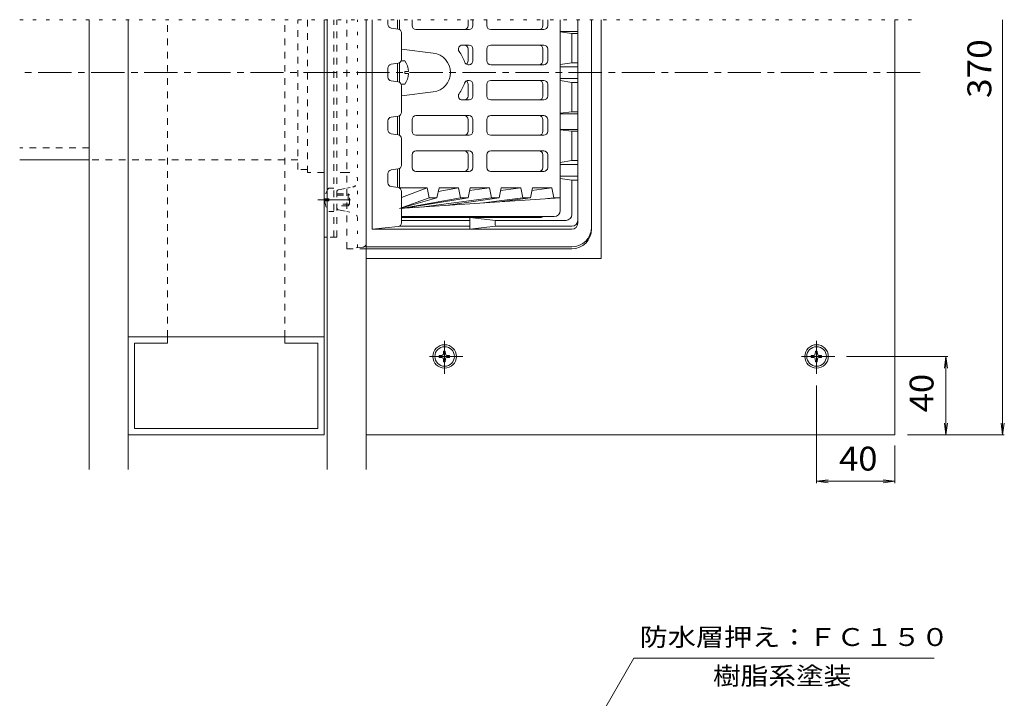
# Model space of a CAD drawing. Units: millimetres. Extents: x -629 to 596, y -549 to 467.
# Drawn here: x -611 to -108, y 121 to 467 of the extents above; entities that cross this region are included whole.
import ezdxf

# ---------------------------------------------------------------- set-up
doc = ezdxf.new("R2010")
doc.units = ezdxf.units.MM
doc.header["$LTSCALE"] = 4
for name, pattern in [('JWW_CENTER1', [6.773333, 4.233333, -0.846667, 0.846667, -0.846667]), ('JWW_DASHED1', [1.693333, 0.846667, -0.846667]), ('JWW_HOJO', [1.693333, -1.27, 0.423333])]:
    doc.linetypes.add(name, pattern=pattern)
for name, color, linetype in [('A-1枠_文字１', 7, 'Continuous'), ('A-1枠_文字２', 7, 'Continuous'), ('A223_レベル', 7, 'Continuous'), ('A443_壁：ＣＢ', 7, 'Continuous'), ('A531_パーティシ', 7, 'Continuous'), ('ADD_LINE', 7, 'Continuous'), ('C112_文字１', 7, 'Continuous'), ('C121_図面名称', 7, 'Continuous'), ('Yobi_3', 7, 'Continuous'), ('変更図', 7, 'Continuous')]:
    doc.layers.add(name, color=color, linetype=linetype)
doc.styles.add('ＭＳ ゴシック', font='txt', dxfattribs={"height": 1})

msp = doc.modelspace()

# ---------------------------------------------------------------- linework, layer by layer
at = {"layer": 'A-1枠_文字１', "color": 2, "linetype": 'Continuous', "lineweight": 9}
for p, q in [((-414.27, 446.43), (-416.01, 446.43)), ((-414.27, 439.95), (-414.27, 440.91)), ((-412.28, 440.91), (-414.27, 440.91)), ((-412.28, 439.95), (-414.27, 439.95)), ((-414.27, 434.43), (-416.01, 434.43)), ((-394.49, 298.13), (-394.52, 296.68)), ((-394.49, 298.13), (-393.51, 298.13)), ((-393.51, 298.13), (-393.48, 296.68)), ((-204.49, 298.13), (-204.52, 296.68)), ((-204.49, 298.13), (-203.51, 298.13)), ((-203.51, 298.13), (-203.48, 296.68)), ((-396.7, 295.92), (-395.25, 295.95)), ((-396.7, 295.92), (-396.7, 294.93)), ((-396.7, 294.93), (-395.25, 294.91)), ((-395.25, 295.95), (-394.75, 296.18)), ((-395.25, 294.91), (-394.75, 294.68)), ((-394.52, 296.68), (-394.75, 296.18)), ((-394.52, 294.18), (-394.75, 294.68)), ((-394.49, 292.73), (-394.52, 294.18)), ((-394.49, 292.73), (-393.51, 292.73)), ((-393.51, 292.73), (-393.48, 294.18)), ((-393.48, 296.68), (-393.25, 296.18)), ((-393.48, 294.18), (-393.25, 294.68)), ((-392.75, 295.95), (-393.25, 296.18)), ((-392.75, 294.91), (-393.25, 294.68)), ((-391.3, 295.92), (-392.75, 295.95)), ((-391.3, 294.93), (-392.75, 294.91)), ((-391.3, 295.92), (-391.3, 294.93)), ((-206.7, 295.92), (-205.25, 295.95)), ((-206.7, 295.92), (-206.7, 294.93)), ((-206.7, 294.93), (-205.25, 294.91)), ((-205.25, 295.95), (-204.75, 296.18)), ((-205.25, 294.91), (-204.75, 294.68)), ((-204.52, 296.68), (-204.75, 296.18)), ((-204.52, 294.18), (-204.75, 294.68)), ((-204.49, 292.73), (-204.52, 294.18)), ((-204.49, 292.73), (-203.51, 292.73)), ((-203.51, 292.73), (-203.48, 294.18)), ((-203.48, 296.68), (-203.25, 296.18)), ((-203.48, 294.18), (-203.25, 294.68)), ((-202.75, 295.95), (-203.25, 296.18)), ((-202.75, 294.91), (-203.25, 294.68)), ((-201.3, 295.92), (-202.75, 295.95)), ((-201.3, 294.93), (-202.75, 294.91)), ((-201.3, 295.92), (-201.3, 294.93))]:
    msp.add_line(p, q, dxfattribs=at)
at = {"layer": 'A-1枠_文字１', "color": 2, "linetype": 'JWW_DASHED1', "lineweight": 9}
for p, q in [((-453.07, 381.43), (-450.47, 381.43)), ((-448.87, 378.43), (-443.17, 378.43)), ((-448.87, 377.73), (-442.47, 377.73)), ((-442.47, 377.73), (-443.17, 378.43)), ((-443.17, 378.43), (-443.17, 372.43)), ((-442.47, 373.13), (-442.47, 377.73)), ((-455.06, 375.91), (-453.07, 375.91)), ((-455.06, 374.95), (-453.07, 374.95)), ((-453.07, 375.91), (-453.07, 374.95)), ((-442.47, 373.13), (-448.87, 373.13)), ((-443.17, 372.43), (-448.87, 372.43)), ((-443.17, 372.43), (-442.47, 373.13)), ((-453.07, 369.43), (-450.47, 369.43))]:
    msp.add_line(p, q, dxfattribs=at)
at = {"layer": 'A-1枠_文字１', "color": 2, "linetype": 'Continuous', "lineweight": 9}
for centre in [(-393.87, 295.43), (-203.87, 295.43)]:
    msp.add_circle(centre, 5, dxfattribs=at)
for start, end in [(2.7453, 36.8694), (323.1301, 357.2541)]:
    msp.add_arc((-422.27, 440.43), 10, start, end, dxfattribs=at)
at = {"layer": 'A-1枠_文字１', "color": 2, "linetype": 'JWW_DASHED1', "lineweight": 9}
for start, end in [(143.1301, 177.2544), (182.7456, 216.8699)]:
    msp.add_arc((-445.07, 375.43), 10, start, end, dxfattribs=at)
at = {"layer": 'A-1枠_文字２', "color": 7, "linetype": 'JWW_DASHED1', "lineweight": 9}
for p, q in [((-575.47, 401.93), (-610.93, 401.93)), ((-468.87, 395.93), (-575.47, 395.93))]:
    msp.add_line(p, q, dxfattribs=at)
at = {"layer": 'A-1枠_文字２', "color": 7, "linetype": 'Continuous', "lineweight": 9}
msp.add_line((-575.47, 395.93), (-610.93, 395.93), dxfattribs=at)
at = {"layer": 'A223_レベル', "color": 4, "linetype": 'Continuous', "lineweight": 9}
for p, q in [((-313.87, 345.43), (-313.87, 467.43)), ((-163.87, 255.43), (-163.87, 467.43)), ((-313.87, 345.43), (-433.87, 345.43)), ((-163.87, 255.43), (-433.87, 255.43))]:
    msp.add_line(p, q, dxfattribs=at)
at = {"layer": 'A223_レベル', "color": 4, "linetype": 'JWW_CENTER1', "lineweight": 9}
for p, q in [((-393.87, 286.56), (-393.87, 303.69)), ((-203.87, 286.56), (-203.87, 303.69)), ((-384.61, 295.43), (-402.79, 295.43)), ((-194.61, 295.43), (-212.79, 295.43))]:
    msp.add_line(p, q, dxfattribs=at)
at = {"layer": 'A223_レベル', "color": 4, "linetype": 'Continuous', "lineweight": 9}
for centre in [(-393.87, 295.43), (-203.87, 295.43)]:
    msp.add_circle(centre, 6, dxfattribs=at)
at = {"layer": 'A443_壁：ＣＢ', "color": 7, "linetype": 'Continuous', "lineweight": 9}
for p, q in [((-108.88, 255.43), (-108.88, 467.43)), ((-188.61, 295.43), (-136.87, 295.43)), ((-137.77, 295.43), (-138.55, 289.48)), ((-137.77, 255.43), (-137.77, 295.43)), ((-137.77, 295.43), (-136.98, 289.48)), ((-203.87, 280.56), (-203.87, 230.8)), ((-137.77, 255.43), (-138.55, 261.38)), ((-137.77, 255.43), (-136.98, 261.38)), ((-108.88, 255.43), (-109.66, 261.38)), ((-108.88, 255.43), (-108.1, 261.38)), ((-157.36, 255.43), (-107.98, 255.43)), ((-163.87, 249.97), (-163.87, 230.8)), ((-203.87, 231.7), (-197.92, 232.49)), ((-203.87, 231.7), (-163.87, 231.7)), ((-203.87, 231.7), (-197.92, 230.92)), ((-163.87, 231.7), (-169.82, 232.49)), ((-163.87, 231.7), (-169.82, 230.92))]:
    msp.add_line(p, q, dxfattribs=at)
at = {"layer": 'A531_パーティシ', "color": 3, "linetype": 'Continuous', "lineweight": 9}
for p, q in [((-417.87, 467.43), (-417.87, 462.71)), ((-416.87, 467.43), (-416.87, 462.43)), ((-410.5, 467.43), (-410.5, 464.43)), ((-381.88, 464.43), (-381.88, 467.43)), ((-379.4, 464.43), (-379.4, 467.43)), ((-372.33, 467.43), (-372.33, 464.43)), ((-343.71, 467.43), (-343.71, 464.43)), ((-341.23, 467.43), (-341.23, 464.43)), ((-334.87, 369.93), (-334.87, 467.43)), ((-381.4, 462.43), (-408.5, 462.43)), ((-370.33, 462.43), (-343.23, 462.43)), ((-381.4, 454.43), (-384.87, 454.43)), ((-370.33, 454.43), (-343.23, 454.43)), ((-415.87, 452.31), (-399.67, 450.36)), ((-381.88, 446.43), (-381.88, 452.43)), ((-379.4, 446.43), (-379.4, 452.43)), ((-372.33, 452.43), (-372.33, 446.43)), ((-343.71, 452.43), (-343.71, 446.43)), ((-341.23, 452.43), (-341.23, 446.43)), ((-417.87, 435.71), (-417.87, 445.14)), ((-416.87, 435.43), (-416.87, 445.43)), ((-381.4, 444.43), (-381.79, 444.43)), ((-370.33, 444.43), (-343.23, 444.43)), ((-381.88, 434.43), (-381.88, 428.43)), ((-381.4, 436.43), (-381.79, 436.43)), ((-379.4, 434.43), (-379.4, 428.43)), ((-372.33, 428.43), (-372.33, 434.43)), ((-370.33, 436.43), (-343.23, 436.43)), ((-343.71, 428.43), (-343.71, 434.43)), ((-341.23, 428.43), (-341.23, 434.43)), ((-415.87, 428.55), (-399.67, 430.5)), ((-381.4, 426.43), (-384.87, 426.43)), ((-370.33, 426.43), (-343.23, 426.43)), ((-417.87, 408.71), (-417.87, 418.14)), ((-416.87, 408.43), (-416.87, 418.43)), ((-381.4, 418.43), (-408.5, 418.43)), ((-370.33, 418.43), (-343.23, 418.43)), ((-410.5, 410.43), (-410.5, 416.43)), ((-381.88, 416.43), (-381.88, 410.43)), ((-379.4, 416.43), (-379.4, 410.43)), ((-372.33, 410.43), (-372.33, 416.43)), ((-343.71, 410.43), (-343.71, 416.43)), ((-341.23, 410.43), (-341.23, 416.43)), ((-381.4, 408.43), (-408.5, 408.43)), ((-370.33, 408.43), (-343.23, 408.43)), ((-410.5, 391.93), (-410.5, 398.43)), ((-381.4, 400.43), (-408.5, 400.43)), ((-381.88, 391.93), (-381.88, 398.43)), ((-379.4, 391.93), (-379.4, 398.43)), ((-372.33, 398.43), (-372.33, 391.93)), ((-370.33, 400.43), (-343.23, 400.43)), ((-343.71, 391.93), (-343.71, 398.43)), ((-341.23, 391.93), (-341.23, 398.43)), ((-417.87, 381.71), (-417.87, 391.14)), ((-416.87, 381.43), (-416.87, 391.43)), ((-381.4, 389.93), (-408.5, 389.93)), ((-370.33, 389.93), (-343.23, 389.93)), ((-402.74, 381.53), (-416.87, 381.53)), ((-402.74, 381.53), (-415.87, 376.7)), ((-401.71, 376.5), (-402.74, 381.53)), ((-397.82, 376.5), (-396.73, 381.53)), ((-397.13, 379.65), (-386.83, 381.53)), ((-386.83, 381.53), (-396.73, 381.53)), ((-386.83, 381.53), (-385.8, 376.5)), ((-381.91, 376.5), (-380.82, 381.53)), ((-370.92, 381.53), (-381.11, 380.16)), ((-370.92, 381.53), (-380.82, 381.53)), ((-370.92, 381.53), (-369.89, 376.5)), ((-366, 376.5), (-364.91, 381.53)), ((-365.2, 380.18), (-355.01, 381.53)), ((-355.01, 381.53), (-364.91, 381.53)), ((-353.98, 376.5), (-355.01, 381.53)), ((-350.09, 376.5), (-349, 381.53)), ((-339.1, 381.53), (-349.29, 380.17)), ((-339.1, 381.53), (-349, 381.53)), ((-339.1, 381.53), (-338.07, 376.5)), ((-416.87, 370.93), (-334.87, 376.5)), ((-397.82, 376.5), (-416.87, 370.93)), ((-401.71, 376.5), (-416.87, 370.93)), ((-416.06, 370.98), (-385.8, 376.5)), ((-381.91, 376.5), (-415.46, 371.02)), ((-369.89, 376.5), (-405.88, 371.67)), ((-397.82, 376.5), (-401.71, 376.5)), ((-393.42, 372.52), (-366, 376.5)), ((-381.91, 376.5), (-385.8, 376.5)), ((-374.05, 373.84), (-353.98, 376.5)), ((-366, 376.5), (-369.89, 376.5)), ((-350.09, 376.5), (-364.48, 374.49)), ((-350.09, 376.5), (-353.98, 376.5)), ((-338.07, 376.5), (-341.38, 376.06)), ((-334.87, 376.5), (-338.07, 376.5)), ((-337.87, 366.93), (-415.87, 366.93))]:
    msp.add_line(p, q, dxfattribs=at)
for centre, radius, start, end in [((-408.5, 464.43), 2, 180, 270), ((-383.88, 464.43), 2, 270, 0), ((-381.4, 464.43), 2, 270, 0), ((-370.33, 464.43), 2, 180, 270), ((-345.71, 464.43), 2, 270, 0), ((-343.23, 464.43), 2, 270, 0), ((-384.87, 452.43), 2, 90, 216.87), ((-383.88, 452.43), 2, 0, 90), ((-381.4, 452.43), 2, 0, 90), ((-370.33, 452.43), 2, 90, 180), ((-345.71, 452.43), 2, 0, 90), ((-343.23, 452.43), 2, 0, 90), ((-400.87, 440.43), 10, 276.8704, 83.1301), ((-400.87, 440.43), 18, 17.4577, 36.8699), ((-381.79, 446.43), 2, 197.458, 270), ((-383.88, 446.43), 2, 301.4855, 0), ((-381.4, 446.43), 2, 270, 0), ((-370.33, 446.43), 2, 180, 270), ((-345.71, 446.43), 2, 270, 0), ((-343.23, 446.43), 2, 270, 0), ((-400.87, 440.43), 18, 323.1301, 342.5423), ((-381.79, 434.43), 2, 90, 162.542), ((-383.88, 434.43), 2, 0, 58.5145), ((-381.4, 434.43), 2, 0, 90), ((-370.33, 434.43), 2, 90, 180), ((-345.71, 434.43), 2, 0, 90), ((-343.23, 434.43), 2, 0, 90), ((-384.87, 428.43), 2, 143.13, 270), ((-383.88, 428.43), 2, 270, 0), ((-381.4, 428.43), 2, 270, 0), ((-370.33, 428.43), 2, 180, 270), ((-345.71, 428.43), 2, 270, 0), ((-343.23, 428.43), 2, 270, 0), ((-408.5, 416.43), 2, 90, 180), ((-383.88, 416.43), 2, 0, 90), ((-381.4, 416.43), 2, 0, 90), ((-370.33, 416.43), 2, 90, 180), ((-345.71, 416.43), 2, 0, 90), ((-343.23, 416.43), 2, 0, 90), ((-408.5, 410.43), 2, 180, 270), ((-383.88, 410.43), 2, 270, 0), ((-381.4, 410.43), 2, 270, 0), ((-370.33, 410.43), 2, 180, 270), ((-345.71, 410.43), 2, 270, 0), ((-343.23, 410.43), 2, 270, 0), ((-408.5, 398.43), 2, 90, 180), ((-383.88, 398.43), 2, 0, 90), ((-381.4, 398.43), 2, 0, 90), ((-370.33, 398.43), 2, 90, 180), ((-345.71, 398.43), 2, 0, 90), ((-343.23, 398.43), 2, 0, 90), ((-408.5, 391.93), 2, 180, 270), ((-383.88, 391.93), 2, 270, 0), ((-381.4, 391.93), 2, 270, 0), ((-370.33, 391.93), 2, 180, 270), ((-345.71, 391.93), 2, 270, 0), ((-343.23, 391.93), 2, 270, 0), ((-337.87, 369.93), 3, 270, 0)]:
    msp.add_arc(centre, radius, start, end, dxfattribs=at)
at = {"layer": 'ADD_LINE', "color": 6, "linetype": 'Continuous', "lineweight": 9}
for p, q in [((-430.87, 360.43), (-430.87, 467.43)), ((-422.87, 467.43), (-422.87, 465.16)), ((-421.15, 463.18), (-417.59, 462.67)), ((-325.87, 467.43), (-325.87, 363.43)), ((-415.87, 447.16), (-415.87, 460.69)), ((-334.87, 461.43), (-325.87, 461.43)), ((-334.87, 461.15), (-328.87, 460.43)), ((-328.87, 460.43), (-325.87, 460.43)), ((-328.87, 445.43), (-328.87, 460.43)), ((-422.87, 442.69), (-422.87, 438.16)), ((-421.15, 444.67), (-417.59, 445.18)), ((-334.87, 444.51), (-328.87, 445.43)), ((-334.87, 443.43), (-325.87, 443.43)), ((-328.87, 445.43), (-325.87, 445.43)), ((-421.15, 436.18), (-417.59, 435.67)), ((-415.87, 433.69), (-415.87, 420.16)), ((-334.87, 437.43), (-325.87, 437.43)), ((-334.87, 436.34), (-328.87, 435.43)), ((-328.87, 435.43), (-325.87, 435.43)), ((-328.87, 435.43), (-328.87, 420.43)), ((-421.15, 417.67), (-417.59, 418.18)), ((-334.87, 419.71), (-328.87, 420.43)), ((-334.87, 419.43), (-325.87, 419.43)), ((-328.87, 420.43), (-325.87, 420.43)), ((-422.87, 411.16), (-422.87, 415.69)), ((-421.15, 409.18), (-417.59, 408.67)), ((-334.87, 411.43), (-325.87, 411.43)), ((-334.87, 411.15), (-328.87, 410.43)), ((-328.87, 410.43), (-325.87, 410.43)), ((-328.87, 410.43), (-328.87, 395.43)), ((-415.87, 406.69), (-415.87, 393.16)), ((-334.87, 394.51), (-328.87, 395.43)), ((-334.87, 393.43), (-325.87, 393.43)), ((-328.87, 395.43), (-325.87, 395.43)), ((-422.87, 384.16), (-422.87, 388.69)), ((-421.15, 390.67), (-417.59, 391.18)), ((-334.87, 387.43), (-325.87, 387.43)), ((-334.87, 386.34), (-328.87, 385.43)), ((-328.87, 385.43), (-325.87, 385.43)), ((-328.87, 385.43), (-328.87, 367.93)), ((-421.15, 382.18), (-417.59, 381.67)), ((-415.87, 379.69), (-415.87, 363.74)), ((-344.98, 366.43), (-415.87, 366.43)), ((-415.87, 364.93), (-380.98, 364.93)), ((-380.98, 366.43), (-380.98, 360.43)), ((-380.98, 366.43), (-367.87, 364.93)), ((-331.87, 364.93), (-367.87, 364.93)), ((-417.67, 361.75), (-430.87, 360.43)), ((-328.87, 360.43), (-430.87, 360.43)), ((-417.02, 361.93), (-380.98, 361.93)), ((-380.98, 360.43), (-367.87, 361.93)), ((-328.87, 361.93), (-367.87, 361.93))]:
    msp.add_line(p, q, dxfattribs=at)
for centre, radius, start, end in [((-420.87, 465.16), 2, 180, 261.8693), ((-417.87, 460.69), 2, 0, 81.8693), ((-420.87, 442.69), 2, 98.1307, 180), ((-417.87, 447.16), 2, 278.1307, 0), ((-420.87, 438.16), 2, 180, 261.8693), ((-417.87, 433.69), 2, 0, 81.8693), ((-420.87, 415.69), 2, 98.1307, 180), ((-417.87, 420.16), 2, 278.1307, 0), ((-420.87, 411.16), 2, 180, 261.8693), ((-417.87, 406.69), 2, 0, 81.8693), ((-417.87, 393.16), 2, 278.1307, 0), ((-420.87, 388.69), 2, 98.1307, 180), ((-420.87, 384.16), 2, 180, 261.8693), ((-417.87, 379.69), 2, 0, 81.8693), ((-331.87, 367.93), 3, 270, 0), ((-417.87, 363.74), 2, 275.7104, 0), ((-361.81, 363.43), 6.24, 166.0999, 193.9001), ((-344.98, 369.43), 3, 270, 303.5584), ((-328.87, 364.93), 3, 270, 0), ((-328.87, 363.43), 3, 270, 0)]:
    msp.add_arc(centre, radius, start, end, dxfattribs=at)
at = {"layer": 'C112_文字１', "color": 7, "linetype": 'JWW_HOJO', "lineweight": 9}
msp.add_line((-610.93, 467.43), (-151.03, 467.43), dxfattribs=at)
at = {"layer": 'C112_文字１', "color": 7, "linetype": 'Continuous', "lineweight": 9}
for p, q in [((-575.47, 237.72), (-575.47, 467.43)), ((-555.47, 467.43), (-555.47, 237.72)), ((-433.87, 237.72), (-433.87, 467.43)), ((-455.47, 255.43), (-455.47, 356.43)), ((-453.87, 237.72), (-453.87, 356.43)), ((-455.47, 305.43), (-555.47, 305.43)), ((-552.27, 302.23), (-552.27, 258.63)), ((-552.27, 302.23), (-535.47, 302.23)), ((-535.47, 305.43), (-535.47, 302.23)), ((-475.47, 305.43), (-475.47, 302.23)), ((-458.67, 302.23), (-475.47, 302.23)), ((-458.67, 302.23), (-458.67, 258.63)), ((-552.27, 258.63), (-458.67, 258.63)), ((-455.47, 255.43), (-555.47, 255.43))]:
    msp.add_line(p, q, dxfattribs=at)
at = {"layer": 'C112_文字１', "color": 7, "linetype": 'JWW_DASHED1', "lineweight": 9}
for p, q in [((-535.47, 305.43), (-535.47, 467.43)), ((-475.47, 305.43), (-475.47, 467.43))]:
    msp.add_line(p, q, dxfattribs=at)
at = {"layer": 'C121_図面名称', "color": 7, "linetype": 'Continuous', "lineweight": 9}
for p, q in [((-415.14, -62.98), (-297.17, 141.35)), ((-297.17, 141.35), (-143.77, 141.35))]:
    msp.add_line(p, q, dxfattribs=at)
at = {"layer": 'Yobi_3', "color": 4, "linetype": 'JWW_DASHED1', "lineweight": 9}
for p, q in [((-468.87, 390.93), (-468.87, 467.43)), ((-463.9, 389.43), (-463.9, 467.43)), ((-443.87, 350.43), (-443.87, 467.43)), ((-463.9, 390.93), (-468.87, 390.93)), ((-455.47, 389.43), (-463.9, 389.43)), ((-443.87, 389.43), (-448.87, 389.43)), ((-448.06, 380.58), (-443.87, 381.38)), ((-448.06, 370.27), (-443.87, 369.48)), ((-435.67, 351.25), (-443.87, 350.43)), ((-433.87, 350.43), (-443.87, 350.43))]:
    msp.add_line(p, q, dxfattribs=at)
at = {"layer": 'Yobi_3', "color": 4, "linetype": 'JWW_HOJO', "lineweight": 9}
for p, q in [((-438.37, 357.98), (-438.37, 467.43)), ((-443.87, 389.43), (-442.37, 389.43)), ((-443.87, 381.38), (-440.81, 381.96)), ((-443.87, 369.48), (-440.81, 368.89)), ((-438.37, 350.98), (-438.37, 355))]:
    msp.add_line(p, q, dxfattribs=at)
at = {"layer": 'Yobi_3', "color": 4, "linetype": 'Continuous', "lineweight": 9}
for p, q in [((-318.87, 360.43), (-318.87, 467.43)), ((-328.87, 351.43), (-433.87, 351.43)), ((-328.87, 350.43), (-433.87, 350.43))]:
    msp.add_line(p, q, dxfattribs=at)
at = {"layer": 'Yobi_3', "color": 4, "linetype": 'JWW_CENTER1', "lineweight": 9}
for p, q in [((-151.03, 440.43), (-610.93, 440.43)), ((-458.56, 375.43), (-442.02, 375.43))]:
    msp.add_line(p, q, dxfattribs=at)
at = {"layer": 'Yobi_3', "color": 4, "linetype": 'JWW_HOJO', "lineweight": 9}
for centre, radius, start, end in [((-442.37, 385.43), 4, 0, 90), ((-441.37, 384.91), 3, 280.7845, 0), ((-441.37, 365.95), 3, 0, 79.2155)]:
    msp.add_arc(centre, radius, start, end, dxfattribs=at)
at = {"layer": 'Yobi_3', "color": 4, "linetype": 'JWW_DASHED1', "lineweight": 9}
for centre, radius, start, end in [((-447.87, 379.6), 1, 100.7846, 180), ((-447.87, 371.26), 1, 180, 259.2154), ((-435.87, 353.24), 2, 275.7112, 0)]:
    msp.add_arc(centre, radius, start, end, dxfattribs=at)
at = {"layer": 'Yobi_3', "color": 4, "linetype": 'Continuous', "lineweight": 9}
for centre in [(-328.87, 361.43), (-328.87, 360.43)]:
    msp.add_arc(centre, 10, 270, 0, dxfattribs=at)
at = {"layer": '変更図', "color": 2, "linetype": 'Continuous', "lineweight": 9}
for p, q in [((-455.47, 356.43), (-455.47, 467.43)), ((-453.87, 356.43), (-453.87, 467.43)), ((-453.87, 356.43), (-455.47, 356.43))]:
    msp.add_line(p, q, dxfattribs=at)
at = {"layer": '変更図', "color": 2, "linetype": 'JWW_DASHED1', "lineweight": 9}
for p, q in [((-450.47, 356.43), (-450.47, 467.43)), ((-448.87, 356.43), (-448.87, 467.43)), ((-448.87, 356.43), (-453.87, 356.43))]:
    msp.add_line(p, q, dxfattribs=at)

# ---------------------------------------------------------------- texts
at = {"layer": 'A443_壁：ＣＢ', "color": 2, "linetype": 'Continuous', "lineweight": 9, "style": 'ＭＳ ゴシック'}
for s, width, p in [('370', 1.083333, (-114.63, 427.43)), ('40', 1.0625, (-144.15, 266.93))]:
    msp.add_text(s, height=12.192, rotation=90, dxfattribs=dict(at, width=width)).set_placement(p)
at = {"layer": 'A443_壁：ＣＢ', "color": 2, "linetype": 'Continuous', "lineweight": 9, "style": 'ＭＳ ゴシック', "width": 1.0625}
msp.add_text('40', height=12.192, dxfattribs=at).set_placement((-192.37, 237.15))
at = {"layer": 'C121_図面名称', "color": 7, "linetype": 'Continuous', "lineweight": 211, "style": 'ＭＳ ゴシック', "width": 1.151515}
msp.add_text('防水層押え：ＦＣ１５０', height=9.144, dxfattribs=at).set_placement((-294.24, 147.55))
at = {"layer": 'C121_図面名称', "color": 7, "linetype": 'Continuous', "lineweight": 9, "style": 'ＭＳ ゴシック', "width": 1.133333}
msp.add_text('樹脂系塗装', height=9.144, dxfattribs=at).set_placement((-256.82, 127.7))

doc.saveas('drawing.dxf')
